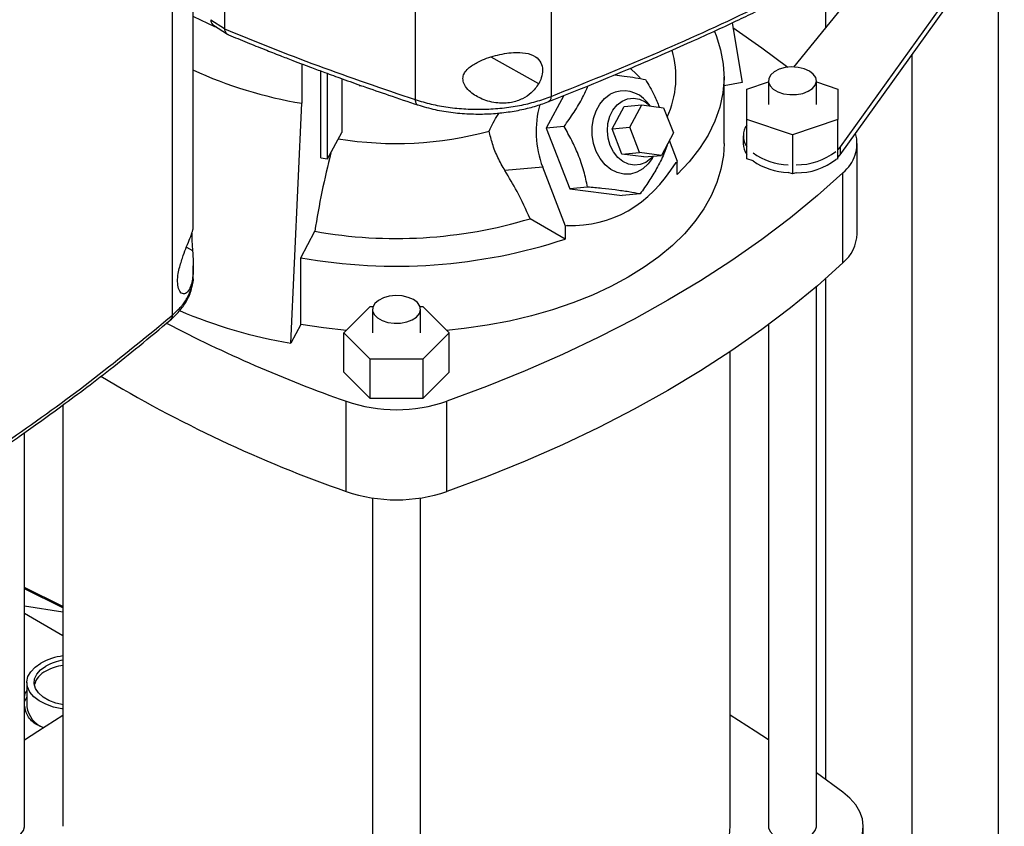
# Model space of a CAD drawing. Extents: x 0.4 to 10.6, y 0.4 to 8.1.
# Drawn here: x 3.7 to 4.2, y 5.7 to 6.1 of the extents above; entities that cross this region are included whole.
import ezdxf

# ---------------------------------------------------------------- set-up
doc = ezdxf.new("R2010")
doc.units = 0
doc.linetypes.add('SLD-SOLID', pattern=[0])
doc.layers.get('0').update_dxf_attribs({"linetype": 'CONTINUOUS'})

msp = doc.modelspace()

# ---------------------------------------------------------------- linework, layer by layer
at = {"color": 7, "linetype": 'SLD-SOLID'}
for p, q in [((3.903208647542457, 6.538758915507969), (3.903208647542457, 6.061325046420721)), ((3.977501637700207, 6.537737487945699), (3.977501637700207, 6.063032330185814)), ((3.770389567571374, 5.943469079464744), (3.770389567571374, 6.418174232312523)), ((3.78185003803316, 5.991678871992637), (3.781850038033159, 6.413396106486069)), ((4.2254258937233, 6.160408950691985), (4.135672961109086, 6.035454800434392)), ((4.135672961109013, 6.031168496959944), (4.225425893723283, 6.156122647217519)), ((4.110332958399152, 6.079157522702813), (4.167734011294264, 6.149804729980228)), ((4.127711531441131, 6.128399087038042), (4.127711531441131, 6.10054646227724)), ((3.798844297961996, 6.120963592064326), (3.798844297961828, 6.100127088127469)), ((4.221992435599336, 6.109882433138028), (4.221992435599336, 5.614298582285905)), ((3.793649304921642, 6.101108430735207), (3.78216180523693, 6.106522490681669)), ((3.791380944514659, 6.105024413879653), (3.798844297961828, 6.100127088127469)), ((3.79285529073434, 6.102088923542009), (3.800530034662695, 6.097052886660158)), ((4.076604940497457, 6.103294540517116), (4.082132400710488, 6.070688252546986)), ((3.7936493049247, 6.101567904889542), (3.793649304921642, 6.101108430735207)), ((3.7943493987951, 6.101108515157091), (3.793649304921642, 6.101108430735207)), ((3.798857956577464, 6.099978706274188), (3.798844297961828, 6.100127088127469)), ((4.174851983520234, 6.085713583239812), (4.174851983520234, 5.58708497855848)), ((3.841191157270116, 6.080871433780061), (3.841191157270115, 6.059301269907388)), ((3.85155078514304, 6.029570067826593), (3.851550785143038, 6.076995099583216)), ((3.855315761174008, 6.028905570017463), (3.855315761174007, 6.0756072720389)), ((3.863009185408543, 6.072803041133214), (3.863009185408541, 6.043432470795849)), ((4.072123152201319, 6.037305522078931), (4.072123152201317, 6.073739101611891)), ((4.082132400710488, 6.070688252546986), (4.072123152201317, 6.068921674579999)), ((4.084590343802368, 6.067047599954521), (4.096401367424432, 6.070984181245535)), ((4.096401367424432, 6.071595949874677), (4.096401367424432, 6.058737039451279)), ((4.122648086584537, 6.05873703945128), (4.122648086584537, 6.071595949874678)), ((4.122648086584537, 6.070984181245516), (4.134459110206566, 6.06704759995451)), ((3.87247966108411, 6.069064251833859), (3.873660618612301, 6.068947602758548)), ((4.084590343802366, 6.050426478948018), (4.084590343802368, 6.067047599954521)), ((4.134459110206566, 6.06704759995451), (4.134459110206564, 6.050426478948018)), ((3.835162443007274, 5.928115530713654), (3.841191157266693, 6.059301269900927)), ((3.984432198721378, 6.063525718238878), (3.974869758951599, 6.045763065962516)), ((4.031737555454151, 6.057850547044328), (4.029997558528382, 6.059873866828149)), ((4.010898858749671, 6.045321393105474), (4.017499684181589, 6.057582716544572)), ((4.017499684181589, 6.057582716544572), (4.027143348711566, 6.058444994472557)), ((4.020542523279644, 6.046183671033458), (4.027143348711566, 6.058444994472557)), ((4.027143348711566, 6.058444994472557), (4.03910175638165, 6.056897688248981)), ((4.03910175638165, 6.056897688248981), (4.044459338619817, 6.043089058586303)), ((4.109524727004464, 6.042115918444767), (4.084590343802366, 6.050426478948018)), ((4.084590343802367, 6.02899496157569), (4.084590343802366, 6.050426478948018)), ((4.134459110206564, 6.050426478948018), (4.109524727004464, 6.042115918444767)), ((4.134459110206564, 6.028994961575688), (4.134459110206564, 6.050426478948018)), ((3.855315761174008, 6.028905570017463), (3.863009185408541, 6.043432470795849)), ((3.984644856779592, 6.046637095857735), (3.974869758951599, 6.045763065962516)), ((3.974869758951599, 6.045763065962516), (3.987727956323204, 6.01262235477209)), ((4.010898858749671, 6.045321393105474), (4.020542523279644, 6.046183671033458)), ((4.016256440987838, 6.031512763442795), (4.010898858749671, 6.045321393105474)), ((4.025900105517811, 6.032375041370779), (4.020542523279644, 6.046183671033458)), ((4.044459338619817, 6.043089058586303), (4.037858513187895, 6.030827735147198)), ((4.046720150202515, 6.027439378232962), (4.04224450066145, 6.038974899705292)), ((4.082656687277771, 6.041548715104731), (4.082656687277771, 6.037262411630264)), ((4.109524727004464, 6.042115918444767), (4.109524727004464, 6.020684401072438)), ((4.144983585042957, 5.98801303212257), (4.144983585042954, 6.037305522078927)), ((4.016256440987838, 6.031512763442795), (4.025900105517811, 6.032375041370779)), ((4.037858513187895, 6.030827735147198), (4.025900105517811, 6.032375041370779)), ((4.135672961109086, 6.035454800434392), (4.134459110206564, 6.033982927704196)), ((4.135672961109086, 6.035454800434392), (4.135672961109013, 6.031168496959944)), ((3.85155078514304, 6.029570067826593), (3.855315761174008, 6.028905570017463)), ((4.028214848657925, 6.029965457219216), (4.016256440987838, 6.031512763442795)), ((4.028214848657925, 6.029965457219216), (4.037858513187895, 6.030827735147198)), ((4.032740546747473, 6.029196451419375), (4.033469578071766, 6.030435303217798)), ((4.045911170339337, 6.026972364098623), (4.046720150202515, 6.027439378232962)), ((4.04652141677525, 6.020463150496222), (4.04652141677525, 6.02732465186742)), ((4.087976377635191, 6.027866405926019), (4.084590343802367, 6.02899496157569)), ((4.134459110206564, 6.028994961575688), (4.133365853088143, 6.028630582021776)), ((4.134459110206564, 6.029696624229731), (4.135672961109013, 6.031168496959944)), ((3.972947198622031, 6.024371404998433), (3.95228595639393, 6.022523978598834)), ((3.985474680965885, 5.992083121421741), (3.972947198622031, 6.024371404998433)), ((4.109524727004464, 6.020684401072438), (4.107239888939194, 6.02144593123854)), ((4.111589834529577, 6.021372695661244), (4.109524727004464, 6.020684401072438)), ((4.13713862660019, 5.972076604505529), (4.137138626600186, 6.021369094461884)), ((3.997503054150711, 6.013496384668559), (3.987727956323204, 6.01262235477209)), ((3.987727956323204, 6.01262235477209), (4.016428134731408, 6.008908819835498)), ((4.026203232557839, 6.00978284973211), (4.016428134731408, 6.008908819835498)), ((3.985275947538621, 5.985106893685002), (3.966046291070105, 5.996207938071906)), ((3.840615622418306, 5.974845929168977), (3.84828942044253, 5.989335771285159)), ((3.985275947538621, 5.992065351658629), (3.985474680965885, 5.992083121421741)), ((3.985275947538621, 5.992065351658629), (3.985275947538621, 5.985106893685002)), ((3.986283660829064, 5.992550135556079), (3.985474680965885, 5.992083121421741)), ((3.84061562241831, 5.938412349636018), (3.840615622418306, 5.974845929168977)), ((3.78185003803316, 5.964704921239787), (3.78185003803316, 5.970470936952288)), ((4.127711531441131, 5.963528244336707), (4.127711531441131, 5.689589728034974)), ((4.122648086584537, 5.663994207273819), (4.122648086584537, 5.959133469199876)), ((3.864197548225979, 5.933733794708345), (3.878593421079794, 5.948128107739343)), ((3.878593421079794, 5.948128107739343), (3.880138276452462, 5.948128107739343)), ((3.879865934353567, 5.946592705131744), (3.879865934353567, 5.933733794708348)), ((3.905840311414777, 5.948128107739342), (3.90738516678741, 5.948128107739342)), ((3.906112653513672, 5.93373379470835), (3.906112653513672, 5.946592705131744)), ((3.90738516678741, 5.948128107739342), (3.921781039641219, 5.933733794708337)), ((3.84061562241831, 5.938412349636018), (3.835162443007274, 5.928115530713654)), ((4.096401367424432, 5.938234553775161), (4.096401367424432, 5.663994207273819)), ((3.878593421079793, 5.919339481677343), (3.864197548225979, 5.933733794708345)), ((3.864197548225981, 5.912302277336016), (3.864197548225979, 5.933733794708345)), ((3.921781039641219, 5.933733794708337), (3.907385166787409, 5.919339481677332)), ((3.921781039641219, 5.912302277336007), (3.921781039641219, 5.933733794708337)), ((3.878593421079798, 5.897907964305016), (3.878593421079793, 5.919339481677343)), ((3.907385166787409, 5.919339481677332), (3.878593421079793, 5.919339481677343)), ((3.907385166787409, 5.919339481677332), (3.907385166787409, 5.897907964305002)), ((4.075403992096348, 5.663994207273819), (4.075403992096348, 5.923418539293824)), ((3.878593421079798, 5.897907964305016), (3.864197548225981, 5.912302277336016)), ((3.921781039641219, 5.912302277336007), (3.907385166787409, 5.897907964305002)), ((3.907385166787409, 5.897907964305002), (3.878593421079798, 5.897907964305016)), ((3.710574595770889, 5.894369698386013), (3.710574595770889, 5.663994207273819)), ((3.865383600475342, 5.847068622460289), (3.865383600475341, 5.896361112416646)), ((3.920594987391871, 5.847068622460281), (3.920594987391867, 5.896361112416637)), ((3.689577220442805, 5.663994207273819), (3.689577220442805, 5.87924866358599)), ((3.879865934353567, 5.843502096704622), (3.879865934353567, 5.538990962530886)), ((3.906112653513672, 5.538990962530886), (3.906112653513672, 5.843502096704627)), ((3.710574595770889, 5.784092799698592), (3.689577220442805, 5.794480444928988)), ((3.689577220442805, 5.784477358472908), (3.710574595770889, 5.781311438587446)), ((3.710574595770889, 5.768224222029271), (3.689577220442805, 5.780345748792223)), ((3.690823561091829, 5.742641190557149), (3.690823561091829, 5.7293536497863)), ((4.13709329141055, 5.682745517190726), (4.122648086584538, 5.693212836175729)), ((4.14827850927705, 5.530939305307539), (4.14827850927705, 5.663994207273819))]:
    msp.add_line(p, q, dxfattribs=at)
at = {"color": 8, "linetype": 'SLD-SOLID'}
for p, q in [((3.970764701995244, 6.069988336717262), (3.944774779871267, 6.084551451596759)), ((3.778114775908354, 5.980716554685748), (3.781449736880129, 5.978847854943676)), ((3.710574595770889, 5.783397188183645), (3.689577220442805, 5.79381383655336))]:
    msp.add_line(p, q, dxfattribs=at)
at = {"color": 7, "linetype": 'SLD-SOLID', "flags": 128}
for points in [[(4.066858059796684, 6.098626773877776), (4.067784793766959, 6.096360180945432), (4.070259945509534, 6.088615384435854), (4.071706954270805, 6.08078430773473), (4.072117427618702, 6.072912369903112), (4.071488984869856, 6.065045226990429), (4.069825270897211, 6.057228507236305), (4.067135934990306, 6.049507546433668), (4.063436574890855, 6.041927124988005), (4.058748646328208, 6.034531208197771), (4.053099338579359, 6.027362691262322), (4.04652141677525, 6.020463150496222)], [(4.077026571415878, 6.100807354974678), (4.092804530146064, 6.089730837142149), (4.106962339257355, 6.079026087584098)], [(4.026247402962622, 6.073199957246419), (4.024516710482386, 6.075099529327765), (4.020827261378349, 6.078437071345697)], [(4.11880434355549, 6.076952958482439), (4.11595661961837, 6.078199609696996), (4.112631871630029, 6.078956497672265), (4.109076680939052, 6.079167487489653), (4.105554719775074, 6.078816930999619), (4.102327195885727, 6.077930827373337), (4.099633479952945, 6.076574894863116), (4.097673352564531, 6.074849696780261), (4.096592187401897, 6.07288318317432), (4.096470169539155, 6.070821201363247), (4.09731634848299, 6.068816679105025), (4.09906796701215, 6.067018282645472), (4.101595115593447, 6.065559390822876), (4.104710367177542, 6.06454820296973), (4.108182677805771, 6.064059714263228), (4.111754522083602, 6.064130153676044), (4.115160992661048, 6.064754297039167), (4.118149447198946, 6.065885854494621), (4.120498245695492, 6.067440903602466), (4.122033188511232, 6.069304113484248), (4.122640435959422, 6.071337298386656), (4.122274951274799, 6.073389666286677), (4.120963840784442, 6.075309002446128), (4.11880434355549, 6.076952958482439)], [(4.032740546747473, 6.029196451419375), (4.030618306325635, 6.026216773417605), (4.027736393730533, 6.023511921457498), (4.024457322710792, 6.021618954050743), (4.020915338819237, 6.020615369505391), (4.017255451292553, 6.020542254690644), (4.013627496356102, 6.021402602935605), (4.010180002911246, 6.023161191482042), (4.007054111744683, 6.025746023508237), (4.004377797208049, 6.029051275687334), (4.002260627932926, 6.03294163060677), (4.000789281078195, 6.037257816679044), (4.000023993756964, 6.041823128739228), (3.999996096922083, 6.046450662375178), (4.000706732673248, 6.050950965816124), (4.002126807499312, 6.055139796110431), (4.004198183370043, 6.058845662053685), (4.006836057913918, 6.061916845058746), (4.009932436237172, 6.06422761053254), (4.009932436237172, 6.06422761053254)], [(4.00986580324752, 6.036274274830144), (4.008746091948681, 6.040187772655557), (4.008333973860998, 6.044281103251424), (4.008650114306241, 6.048349009929413), (4.009678660682399, 6.052187510862587), (4.011368037379334, 6.055604127585974), (4.013633531995241, 6.058427536670515), (4.016361543170195, 6.06051616059518), (4.019415277032703, 6.061765267035052), (4.022641606615616, 6.062112220577425), (4.025878750281666, 6.061539623522928), (4.028964384130305, 6.060076188278834), (4.03168294745152, 6.057857612809658)], [(4.072123152201319, 6.037305522078946), (4.071756463897592, 6.030692159781345), (4.07046577716766, 6.023270933811709), (4.068251864376727, 6.015922715247942), (4.065126242216739, 6.00868572924955), (4.061105170057854, 6.001597622348371), (4.056209565367797, 5.994695266612723), (4.050464894899977, 5.988014567840271), (4.04390104221638, 5.981590278777407), (4.036552152234391, 5.975455818336756), (4.028456453606209, 5.969643097753238), (4.019656059854816, 5.964182354583007), (4.010196750301001, 5.959101995408813), (4.000127731921033, 5.954428448070014), (3.989501383373809, 5.950186024185943), (3.978372982529012, 5.946396792687763), (3.966800418913692, 5.94308046501671), (3.954843892573105, 5.940254292585911), (3.942565600912312, 5.937932977039178), (3.930029415147596, 5.936128593773595), (3.920402844778405, 5.93511184024086)], [(4.033253041265101, 6.030415941811312), (4.032081000845941, 6.029120637093425), (4.029352989670986, 6.02703201316876), (4.026299255808479, 6.025782906728886), (4.023072926225567, 6.025435953186514), (4.019835782559516, 6.026008550241011), (4.016750148710877, 6.027471985485104), (4.013970751245307, 6.029752876164887), (4.011636960757481, 6.032736848897499), (4.00986580324752, 6.036274274830144)], [(4.137138626600186, 6.021369094461884), (4.123177874529899, 6.008879714059698), (4.108392497622235, 5.996710706524127), (4.092804530146068, 5.984880207015721), (4.076437202450465, 5.973405846225178), (4.05931490634508, 5.962304724098775), (4.041463158749675, 5.951593384354765), (4.022908563666899, 5.941287789828683), (4.003678772535028, 5.931403298684354), (3.983802443019734, 5.921954641526003), (3.963309196306296, 5.912955899445621), (3.94222957295591, 5.904420483038272), (3.920594987391867, 5.896361112416637)], [(4.13713862660019, 5.972076604505529), (4.123177874529904, 5.959587224103342), (4.10839249762224, 5.947418216567772), (4.092804530146073, 5.935587717059366), (4.076437202450469, 5.924113356268822), (4.059314906345084, 5.913012234142419), (4.041463158749679, 5.902300894398409), (4.022908563666904, 5.891995299872328), (4.003678772535032, 5.882110808727998), (3.983802443019738, 5.872662151569648), (3.9633091963063, 5.863663409489266), (3.942229572955914, 5.855127993081917), (3.920594987391871, 5.847068622460281)], [(3.902268910484624, 5.951949713739505), (3.899421186547504, 5.953196364954062), (3.896096438559163, 5.953953252929331), (3.892541247868187, 5.95416424274672), (3.889019286704209, 5.953813686256686), (3.885791762814862, 5.952927582630404), (3.883098046882079, 5.951571650120183), (3.881137919493665, 5.949846452037328), (3.880056754331032, 5.947879938431388), (3.87993473646829, 5.945817956620313), (3.880780915412126, 5.943813434362092), (3.882532533941285, 5.942015037902538), (3.885059682522582, 5.940556146079942), (3.888174934106677, 5.939544958226797), (3.891647244734905, 5.939056469520295), (3.895219089012736, 5.939126908933111), (3.898625559590182, 5.939751052296234), (3.901614014128081, 5.940882609751688), (3.903962812624626, 5.942437658859533), (3.905497755440367, 5.944300868741315), (3.906105002888556, 5.946334053643722), (3.905739518203934, 5.948386421543743), (3.904428407713577, 5.950305757703194), (3.902268910484624, 5.951949713739505)], [(3.865575743088788, 5.93511184024086), (3.853099231626556, 5.936490322362403), (3.84061562241831, 5.938412349636018)], [(3.710574595770889, 5.728138230057288), (3.709985325936292, 5.728225105159554), (3.705380244958396, 5.729216658229577), (3.701183442941864, 5.730693408875196), (3.697546603246235, 5.732601983480443), (3.694601170733803, 5.734873401186339), (3.692453601009815, 5.737425567038875), (3.691181512839536, 5.740166239114536), (3.690830882803831, 5.742996362383756), (3.691414383585752, 5.745813648817771), (3.69291092594674, 5.748516274344487), (3.695266420946667, 5.751006559035748), (3.698395734859054, 5.753194497514436)], [(3.710834328630868, 5.730447162816334), (3.706726918905937, 5.731368315403216), (3.702884387167246, 5.732808861430414), (3.699644640414229, 5.734679127421201), (3.697149271126022, 5.736897373777246), (3.695507338914628, 5.739366652488464), (3.694790604096553, 5.74197904422626), (3.695030391422619, 5.744620374936046), (3.696216221036051, 5.747175205791293), (3.698296266492501, 5.74953187842419), (3.701179619824356, 5.751587394932107)], [(3.690823561091829, 5.734864342857308), (3.689849546470339, 5.732996139448229), (3.689577220442805, 5.732247367979473)], [(3.689577220442805, 5.711247317857198), (3.696841720917542, 5.716030270387756), (3.710574595770889, 5.72484112377704)], [(4.096401367424432, 5.711247317857199), (4.089136867036146, 5.716030270331347), (4.075403992096348, 5.724841123777042)], [(4.13709327212041, 5.645242883104926), (4.14102427096675, 5.648581772971245), (4.144155740339443, 5.652191481386498), (4.146432655835794, 5.656008580602939), (4.147815008788862, 5.659965998719358), (4.148278509277048, 5.663994198230469), (4.147815012932813, 5.668022397900484), (4.146432664050881, 5.671979816490825), (4.144155752481314, 5.675796916487878), (4.141024286822057, 5.679406625976714), (4.13709329141055, 5.682745517190726)], [(3.6633305012827, 5.663994207273819), (3.663399303397423, 5.663219458762387), (3.664245482341259, 5.661214936504166), (3.665997100870418, 5.659416540044613), (3.668524249451715, 5.657957648222016), (3.67163950103581, 5.656946460368871), (3.675111811664039, 5.656457971662369), (3.67868365594187, 5.656528411075184), (3.682090126519316, 5.657152554438308), (3.685078581057215, 5.658284111893762), (3.68742737955376, 5.659839161001607), (3.688962322369501, 5.661702370883388), (3.68956956981769, 5.663735555785796), (3.689577220442805, 5.663994207273819)], [(3.906112653513672, 5.558961313392023), (3.918949612201319, 5.559760304357316), (3.931764327067301, 5.561095010253742), (3.944381453252464, 5.562954066871575), (3.956736696773876, 5.565328000884427), (3.968767098142626, 5.568204715268721), (3.980411353190954, 5.571569550947357), (3.991610125464235, 5.575405361489008), (4.002306348585953, 5.579692600482395), (4.012445517054873, 5.584409421140336), (4.021975963992584, 5.589531787625948), (4.030849124426063, 5.595033597533772), (4.039019782763654, 5.600886814901644), (4.04644630320335, 5.607061613075538), (4.053090841899301, 5.613526526699347), (4.058919539805376, 5.620248612055137), (4.063902695213104, 5.627193614936774), (4.068014915104768, 5.634326145201508), (4.071235244550405, 5.641609857110037), (4.073547273489327, 5.649007634536048), (4.074939220352025, 5.6564817801015), (4.075403992096348, 5.66399420727382)], [(4.096401367424432, 5.663994207273819), (4.096470169539155, 5.663219458762387), (4.09731634848299, 5.661214936504166), (4.09906796701215, 5.659416540044613), (4.101595115593447, 5.657957648222016), (4.104710367177542, 5.656946460368871), (4.108182677805771, 5.656457971662371), (4.111754522083602, 5.656528411075185), (4.115160992661048, 5.657152554438309), (4.118149447198946, 5.658284111893763), (4.120498245695492, 5.659839161001607), (4.122033188511232, 5.661702370883391), (4.122640435959422, 5.663735555785797), (4.122648086584537, 5.663994207273819)]]:
    msp.add_lwpolyline(points, dxfattribs=at)
at = {"color": 7, "linetype": 'SLD-SOLID'}
for centre, radius, start, end in [((3.993198378758818, 6.073696822031761), 0.05264886142174909, 335.4264530433156, 16.0953092020953), ((3.880400475292566, 6.293452815922459), 0.2374117038486679, 245.4067520480166, 260.4938619466306), ((4.017414916941026, 6.050298169078104), 0.01581192134802413, 37.27202151094505, 118.2433665185521), ((4.022944321349169, 6.043763111539877), 0.05362602505856628, 163.9235806408504, 201.1991041656726), ((3.892850739786025, 6.230778538202471), 0.193464434366385, 260.5701207430067, 285.2302100769128), ((4.092735125454126, 6.041548715104731), 0.01003046335986976, 144.2922439770965, 215.7077560229156), ((4.124433360364715, 6.037351395262752), 0.0204170940391541, 308.4832432718711, 15.71816043396383), ((4.093095994926645, 6.037464000169778), 0.01044125385799557, 181.1062742424141, 215.450223604692), ((4.324155553815736, 5.913950105198556), 0.4818003482178966, 165.778643186862, 170.9981353987112), ((4.108256217940181, 6.060890187617889), 0.03517263960944935, 234.7896446695709, 268.3441825951708), ((4.111760278371848, 6.061444122816806), 0.03578552958908471, 269.727103391836, 307.13906934343), ((4.108256217942839, 6.056603884150743), 0.03517263961689774, 234.7896446709084, 268.3441825938381), ((4.112469675559078, 6.055029397161015), 0.03366819977488862, 268.5025359978177, 308.3636367374385), ((3.892788170353783, 6.239172561494492), 0.2537687145527723, 259.9008803513525, 286.7789857086531), ((3.892637580610375, 6.266283945373641), 0.2960445936399578, 259.8792425995315, 288.2353105533211), ((4.122908435232896, 5.988980757397489), 0.02209635108665294, 310.0912190665175, 357.4898880774283), ((3.880791685683543, 6.19630909053841), 0.2720474468152285, 246.9387084622815, 260.3444099050791), ((4.118240999042492, 6.61140184915594), 0.7584326728239092, 242.4258150450257, 250.5250527805797), ((4.101797967046755, 6.523626356913724), 0.7166743477829579, 238.8727366252954, 250.7386913962008), ((3.892989293933618, 5.977463495771981), 0.08567187926751722, 251.2024120743943, 288.7975879255874), ((3.892989293933618, 5.928171005815631), 0.08567187926752357, 251.2024120743961, 288.7975879255889), ((3.714841444188146, 5.723235465125358), 0.03417608779580906, 97.17203248338116, 118.7641416381105), ((3.715058186131267, 5.726280115331036), 0.02886300406302376, 98.93653838966863, 118.7404579545013), ((3.715058186131266, 5.723494018072639), 0.02886300406301841, 98.93653838966765, 118.7404579545041), ((3.706008686833853, 5.738390385469232), 0.01147636619803751, 114.884071111447, 165.5809265069712), ((3.704937249412551, 5.731332437333167), 0.01425172965538315, 187.9810418322867, 249.2099692862627)]:
    msp.add_arc(centre, radius, start, end, dxfattribs=at)
msp.add_ellipse((3.892989293933586, 6.327059636952824), major_axis=(-0.1165861847946608, 0.3311144800664376), ratio=0.410740745571088, start_param=2.980709169227159, end_param=3.455910878632355, dxfattribs=at)
for points, knots in [([(3.976206227561547, 6.060246623767306), (3.983588707905962, 6.063163853015393), (3.998084246899189, 6.068891847990661), (4.018623770296908, 6.077434018198245), (4.037264149939318, 6.085441293854663), (4.053601539453845, 6.092689524160233), (4.06770902640365, 6.0991214924731), (4.079765989425788, 6.104750082168641), (4.088853387331459, 6.109078514550659), (4.095532751540108, 6.112304958653755), (4.100221452027749, 6.114590439177781), (4.10439042664594, 6.116639159641304), (4.108255098484696, 6.118552041049686), (4.112582354853155, 6.12070858605896), (4.118726806960036, 6.123797184461711), (4.127509681072723, 6.128272374981583), (4.139171334684167, 6.134329341217194), (4.153335945640761, 6.141871190702137), (4.169927978045689, 6.150944391946974), (4.181607658750708, 6.157617154424011), (4.187871904552439, 6.16119600434195)], [0, 0, 0, 0, 0.09767163236913101, 0.1917787639773021, 0.2763167447572134, 0.3512763936949513, 0.4166506738389593, 0.4724895146545105, 0.5204697192506464, 0.5451927536249291, 0.5675091706604007, 0.5874186566289619, 0.6049209483284074, 0.6230439367346565, 0.6497782189693062, 0.6937884780106558, 0.7508141894999746, 0.8208572672320457, 0.9039191104624907, 1, 1, 1, 1]), ([(3.977501673389097, 6.063032320277672), (3.996278957054689, 6.070594906887184), (4.033845404574851, 6.085724864874851), (4.087735320055494, 6.110378197245255), (4.139873537286853, 6.136292469381852), (4.172749389612934, 6.154763396636056), (4.189189005138306, 6.163999809412354)], [0, 0, 0, 0, 0.2498170151688505, 0.4997920869236435, 0.7498703397204168, 1, 1, 1, 1]), ([(3.791380941745861, 6.105024412037852), (3.791433825069571, 6.10452797859695), (3.791540077889331, 6.103530547852835), (3.792143813265712, 6.102559905731288), (3.792715671540929, 6.10224411131997), (3.792892323755975, 6.10214655955815)], [0, 0, 0, 0, 0.4064561147133287, 0.8166489030469897, 1, 1, 1, 1]), ([(3.798844297681433, 6.099982214890505), (3.815704573732595, 6.093176478243377), (3.849512418633104, 6.079529768764742), (3.885279135347126, 6.067403719683965), (3.903208669034049, 6.061325040245162)], [0, 0, 0, 0, 0.4987089860586922, 0.9999999999999999, 0.9999999999999999, 0.9999999999999999, 0.9999999999999999]), ([(3.798857958696607, 6.099978705440447), (3.799007679934787, 6.099406553274695), (3.799306934549977, 6.098262966845179), (3.800114879956935, 6.097214881224496), (3.800832165641036, 6.0969446858846), (3.801103694418952, 6.096842403332381)], [0, 0, 0, 0, 0.3835647299276942, 0.766648185991607, 1, 1, 1, 1]), ([(3.801073155004438, 6.0967710880519), (3.804482189767994, 6.095366693771269), (3.811075949693283, 6.092650312340981), (3.820496740368647, 6.088882456334577), (3.82881574953211, 6.085614893994397), (3.835774495373376, 6.082929007706307), (3.841522572409231, 6.080740886930954), (3.847373397411994, 6.07853901623925), (3.854497477868026, 6.075893582949706), (3.863915176364958, 6.07246047016299), (3.875503710969971, 6.068336233782314), (3.889306366378716, 6.06355023821737), (3.899339744071914, 6.060218724709508), (3.904715690794499, 6.058433678868368)], [0, 0, 0, 0, 0.1023543216197572, 0.1979738755648394, 0.27983750843079, 0.3479054379456368, 0.4021457678716087, 0.4477073590030703, 0.5181351000626324, 0.6085254685129526, 0.7189283787640735, 0.8494000617539587, 1, 1, 1, 1]), ([(3.932745818180971, 6.078885625364592), (3.934375771541955, 6.079995031595491), (3.93850097652607, 6.082802797892772), (3.945454574332152, 6.085078043557455), (3.952023848792367, 6.08653799993741), (3.957679771655868, 6.087226311363875), (3.963752433305133, 6.087069639974855), (3.969068486925321, 6.08523518349975), (3.972169763710619, 6.08182217421285), (3.97312164133278, 6.077644207289334), (3.972529542341102, 6.073535765033539), (3.971293534513207, 6.071051319809865), (3.970764701995244, 6.069988336717262)], [0, 0, 0, 0, 0.1069556257561414, 0.2706911074939004, 0.3533539409224176, 0.4359101437592346, 0.5522274814751055, 0.6692394688097032, 0.7694773577506852, 0.8570335791995681, 0.9388310570614491, 1, 1, 1, 1]), ([(3.970764701995244, 6.069988336717262), (3.969496729480699, 6.06821386480229), (3.967146922463619, 6.064925412955281), (3.961757407585452, 6.061474733454743), (3.955495851085038, 6.059420574535054), (3.947826786206963, 6.059160320210594), (3.940064200029509, 6.061150352960282), (3.934099078128746, 6.064643665703716), (3.930740512132096, 6.068234370921383), (3.929288917997165, 6.071333133933278), (3.92929554330997, 6.074161438310072), (3.93049874601284, 6.076763987109807), (3.931944526510772, 6.078129062631607), (3.932745818180971, 6.078885625364592)], [0, 0, 0, 0, 0.1073941611909846, 0.199022889428069, 0.3043704941295093, 0.4278519918089814, 0.5746282998489098, 0.7005932673424505, 0.7734680124346404, 0.8305397782423254, 0.8880143531557825, 0.9379344470847797, 1, 1, 1, 1]), ([(4.012279024146672, 6.074852666904476), (4.014065048424762, 6.074648631041064), (4.018250557770497, 6.074170477399116), (4.023890774935341, 6.07331925918077), (4.027411084004091, 6.072675501349764), (4.029187016222734, 6.072350737174015)], [0, 0, 0, 0, 0.269450264564731, 0.6314508791294747, 1, 1, 1, 1]), ([(4.029187016222734, 6.072350737174015), (4.030817550402067, 6.069524621709355), (4.033664603861823, 6.064589980097228), (4.03579108691992, 6.059418300465421), (4.036699713215926, 6.057208490192029)], [0, 0, 0, 0, 0.5727093650968172, 1, 1, 1, 1]), ([(3.984644856779592, 6.046637095857735), (3.986504328973866, 6.049231628015242), (3.990262414499413, 6.054475306181941), (3.994711638692228, 6.062001526315328), (3.996826061114479, 6.066742095996577), (3.997761376727524, 6.06883908891102)], [0, 0, 0, 0, 0.3532335982694452, 0.7139026207983387, 1, 1, 1, 1]), ([(3.903208647538278, 6.061325047799686), (3.906055126225878, 6.060465682657103), (3.91177062015655, 6.058740148481117), (3.921169198215937, 6.057053390174025), (3.93094608269018, 6.056088458121129), (3.94091242479754, 6.055939748453148), (3.950791458160386, 6.056585670850299), (3.960322261670854, 6.058014476191656), (3.969361469282817, 6.060112567338247), (3.974801005724736, 6.062063651329328), (3.977501638328142, 6.063032329652299)], [0, 0, 0, 0, 0.1256820757568167, 0.2523592199413675, 0.3794181720496062, 0.5061506398481502, 0.6319120660353866, 0.7562763411208533, 0.878995560298464, 1, 1, 1, 1]), ([(3.904715632763254, 6.058433698336958), (3.907800035694327, 6.057526016173056), (3.913901966528205, 6.055730331916803), (3.923805264129356, 6.054128791056192), (3.93375246067807, 6.053360927642065), (3.943518443145558, 6.053446287142971), (3.952837666933, 6.054279236275266), (3.961513530289007, 6.055774779999609), (3.96947950802, 6.057775464830964), (3.974245609529252, 6.059525538281768), (3.976574356440384, 6.060380635080463)], [0, 0, 0, 0, 0.1397259027115022, 0.2764223135238144, 0.4093174748516474, 0.5376734815754851, 0.661011616322014, 0.7791479982416857, 0.8920903350644893, 1, 1, 1, 1]), ([(3.943673452392737, 6.044108939049313), (3.945115106760307, 6.04719556831102), (3.946697679323846, 6.050583908049918), (3.948970713702901, 6.053792299901855), (3.949173113208271, 6.054077987144358)], [0, 0, 0, 0, 0.9109562498328391, 1, 1, 1, 1]), ([(3.95228595639393, 6.022523978598834), (3.950950858257525, 6.024862220257504), (3.948240976630653, 6.02960820704098), (3.945363645712199, 6.036947841269658), (3.944219986279188, 6.041793356236562), (3.943673452392737, 6.044108939049313)], [0, 0, 0, 0, 0.3364504820891255, 0.6829018443699709, 1, 1, 1, 1]), ([(3.997503054150711, 6.013496384668559), (3.996878326096745, 6.016414333454128), (3.995615719716159, 6.022311652666057), (3.992640701659263, 6.030951252109351), (3.988914478440923, 6.039141223574301), (3.986076543566185, 6.044123584789674), (3.984644856779592, 6.046637095857735)], [0, 0, 0, 0, 0.2642845933081995, 0.5341322703265932, 0.7649781611230962, 1, 1, 1, 1]), ([(4.041288193094892, 6.037198516357214), (4.040631816720533, 6.035353418613883), (4.039063345313392, 6.030944388723634), (4.035618355288309, 6.02402034114875), (4.031160197007897, 6.016661428002227), (4.027865398685821, 6.012089370169053), (4.026203232557839, 6.00978284973211)], [0, 0, 0, 0, 0.2088294695714425, 0.4990171261295108, 0.7472632063495317, 1, 1, 1, 1]), ([(3.966046291070105, 5.996207938071906), (3.963765483395555, 6.001201423709791), (3.959662491410602, 6.010184308052841), (3.954554480687976, 6.018729128801357), (3.95228595639393, 6.022523978598834)], [0, 0, 0, 0, 0.5558888934988879, 1, 1, 1, 1]), ([(4.026203232557839, 6.00978284973211), (4.024204621589996, 6.010148750602714), (4.02016532970245, 6.010888254409136), (4.013075970283457, 6.011885283889987), (4.005412100001835, 6.012760902818915), (4.000155110313479, 6.013249763368257), (3.997503054150711, 6.013496384668559)], [0, 0, 0, 0, 0.2642845933081928, 0.5341322703265922, 0.764978161123103, 1, 1, 1, 1]), ([(3.774403403987317, 5.969865070531549), (3.775038332545975, 5.972004459667341), (3.776214982327805, 5.97596917620994), (3.778346211137376, 5.981307689663243), (3.780180236054414, 5.985887142854968), (3.781599934717248, 5.989847283035147), (3.78175293504494, 5.991040196982049), (3.781834916928989, 5.991679393867114)], [0, 0, 0, 0, 0.1882800401983644, 0.3489206229608142, 0.5336127052243615, 0.7500965540479801, 1, 1, 1, 1]), ([(3.781017655665801, 5.988375372730805), (3.781003482263393, 5.987497813212882), (3.780976426648099, 5.985822639388569), (3.781179649544378, 5.982411728905507), (3.781353425450787, 5.980118709774039), (3.781449736880129, 5.978847854943676)], [0, 0, 0, 0, 0.3290626779664789, 0.6281479186654648, 1, 1, 1, 1]), ([(3.781449736880129, 5.978847854943676), (3.781597673554527, 5.976712131157799), (3.781972082492213, 5.971306885453108), (3.781779876298477, 5.965153481466079), (3.780851371558019, 5.960435329488618), (3.779612339055086, 5.957189035260575), (3.777655629903445, 5.954954476677863), (3.775313214646689, 5.955072186506698), (3.773666023931379, 5.95764579268269), (3.773117562174118, 5.961590867563858), (3.773466633443663, 5.965839607858415), (3.774122701697966, 5.96865884495614), (3.774403403987317, 5.969865070531549)], [0, 0, 0, 0, 0.1069549629940387, 0.2706894300386142, 0.3518965367925853, 0.4359136392728451, 0.5522302562022651, 0.6692415184448273, 0.7694787862548144, 0.8570344651343156, 0.9388314361015473, 1, 1, 1, 1]), ([(3.769272398018953, 5.940810926067014), (3.770760464550749, 5.942174315853619), (3.774013366581457, 5.945154675475136), (3.777972238812417, 5.950548501303477), (3.781176192791762, 5.957181001893021), (3.781615632784981, 5.962089923264936), (3.781850044472341, 5.964708502728937)], [0, 0, 0, 0, 0.1943929316047123, 0.4249414582351417, 0.6932449363153739, 1, 1, 1, 1]), ([(3.593976484237755, 5.818347475933554), (3.599941969045144, 5.821826006756142), (3.611248336846409, 5.828418857154404), (3.626925966347893, 5.83795881387142), (3.640571578771318, 5.846491393037969), (3.651584284778678, 5.85356310343418), (3.660288652040682, 5.85926630494705), (3.666973892863094, 5.86371424628494), (3.672833191460882, 5.867663810104462), (3.679295926043288, 5.872071486459943), (3.687286987858556, 5.877603741778565), (3.697397603799274, 5.884747691854852), (3.709100378284811, 5.893221508533965), (3.722310724467223, 5.903061768405802), (3.736919056132708, 5.914313284905922), (3.752846519735802, 5.927005809908202), (3.763622304881697, 5.936062289083642), (3.769272915116629, 5.940811329012364)], [0, 0, 0, 0, 0.09238775205356807, 0.1751022655787808, 0.2481418855734285, 0.3115060709804642, 0.354504799201899, 0.391530844992607, 0.4225846334227055, 0.4525821033176349, 0.5004336258192824, 0.5584101884362368, 0.6265085705963442, 0.7047242232142886, 0.7930508576990131, 0.8914799315535764, 0.9999999999999999, 0.9999999999999999, 0.9999999999999999, 0.9999999999999999]), ([(3.595293545873402, 5.821151258515323), (3.611295509626417, 5.830642970817088), (3.643296148355455, 5.849624444652232), (3.688223921932411, 5.879745176270657), (3.730988515698441, 5.91088930440604), (3.757258667048327, 5.932611430527312), (3.770389588825604, 5.943469058834649)], [0, 0, 0, 0, 0.2501296602784976, 0.500207913074516, 0.7501829848289511, 1, 1, 1, 1]), ([(3.689577220442805, 5.733489825351999), (3.68955570969946, 5.734906270144389), (3.689529910313482, 5.736605114546461), (3.690639168622906, 5.737958225799923), (3.690823561091829, 5.738183154044891)], [0, 0, 0, 0, 0.8337695851748107, 0.9999999999999999, 0.9999999999999999, 0.9999999999999999, 0.9999999999999999]), ([(3.70006168702879, 5.7178835917751), (3.698437364975149, 5.718543093505298), (3.694468588740035, 5.720154482569408), (3.690667008643639, 5.724532000868115), (3.689884054974288, 5.728169791001797), (3.68953744575789, 5.729780220375866)], [0, 0, 0, 0, 0.2785624298354469, 0.6806236171262442, 1, 1, 1, 1])]:
    msp.add_open_spline(points, degree=3, knots=knots, dxfattribs=at)
at = {"color": 8, "linetype": 'SLD-SOLID'}
for points, knots in [([(3.903208647538279, 6.061325047799685), (3.903241333221216, 6.060985314575349), (3.903306941665519, 6.060303383946306), (3.903685405041747, 6.05924413395256), (3.904161158083156, 6.058510305449859), (3.90465666126263, 6.058506285360173), (3.904734094123285, 6.058505657136062)], [0, 0, 0, 0, 0.2254826229758641, 0.4526007346659617, 0.9144572773880834, 1, 1, 1, 1]), ([(3.977501673386628, 6.06303231790235), (3.977487238470801, 6.062704997745212), (3.977458248113596, 6.062047624443555), (3.97713853988717, 6.06102279419499), (3.976718177336489, 6.060315886565933), (3.976243493651068, 6.060294943120668), (3.976181022758174, 6.060292186852092)], [0, 0, 0, 0, 0.2284524052407578, 0.4588122931895735, 0.9287768248496224, 1, 1, 1, 1]), ([(3.770389562984794, 5.943469074409975), (3.77206195096548, 5.945025951835785), (3.775430426692891, 5.94816176952878), (3.778982324454478, 5.953316032609841), (3.781146090038091, 5.958701656117401), (3.782049371723447, 5.962557643895011), (3.781811643575246, 5.964546117544976), (3.781792899999744, 5.96470289791059)], [0, 0, 0, 0, 0.239796195354377, 0.4829905936331453, 0.7294450229674104, 0.9786682070346181, 1, 1, 1, 1]), ([(3.77038955747387, 5.943469069717784), (3.770367024962769, 5.943141792246148), (3.770321771806841, 5.942484504721053), (3.769987339106499, 5.941528675893592), (3.769480316720769, 5.941125158054869), (3.769194533383141, 5.940897715089847)], [0, 0, 0, 0, 0.302034980889283, 0.6065917830783891, 1, 1, 1, 1])]:
    msp.add_open_spline(points, degree=3, knots=knots, dxfattribs=at)

doc.saveas('drawing.dxf')
